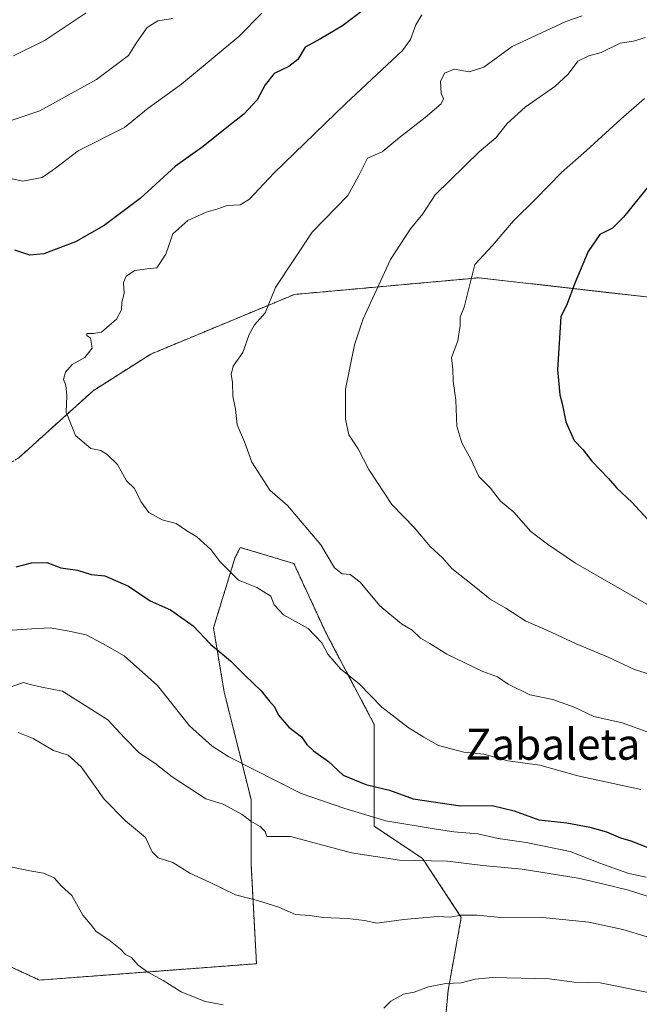
# Model space of a CAD drawing. Units: metres. Extents: x 658343 to 661812, y 4741820 to 4744212.
# Drawn here: x 659334 to 659494, y 4742632 to 4742886 of the extents above; entities that cross this region are included whole.
import ezdxf
from ezdxf.enums import TextEntityAlignment as Align

# ---------------------------------------------------------------- set-up
doc = ezdxf.new("R2010")
doc.units = ezdxf.units.M
doc.header["$MEASUREMENT"] = 0
doc.linetypes.add('TRAZOS', pattern=[0.75, 0.5, -0.25])
for name, color, linetype, lineweight in [('Arbolado forestal', 92, 'TRAZOS', 0), ('Arbolado forestal CxS', 92, 'Continuous', 0), ('Curva de nivel maestra', 36, 'Continuous', 30), ('Curva de nivel normal', 36, 'Continuous', 0), ('Matorral', 135, 'Continuous', 0), ('Matorral CxS', 135, 'Continuous', 0), ('Texto cartográfico', 19, 'Continuous', 0)]:
    doc.layers.add(name, color=color, linetype=linetype, lineweight=lineweight)
doc.styles.add('Arial', font='txt', dxfattribs={"height": 0.2})

msp = doc.modelspace()

# ---------------------------------------------------------------- linework, layer by layer
at = {"layer": 'Arbolado forestal', "color": 92, "linetype": 'TRAZOS', "lineweight": 0}
for points in [[(659504.27, 4742813.31, 1055.4), (659452.25, 4742819.23, 1045.28), (659404.76, 4742814.95, 1035.86), (659367.84, 4742799.62, 1031.95), (659352.93, 4742790.17, 1030.42), (659333.87, 4742772.95, 1028.98), (659308.39, 4742757.4, 1026.44)], [(659504.27, 4742813.31, 1055.4), (659452.25, 4742819.23, 1045.28), (659404.76, 4742814.95, 1035.86), (659367.84, 4742799.62, 1031.95), (659352.93, 4742790.17, 1030.42), (659333.87, 4742772.95, 1028.98), (659308.39, 4742757.4, 1026.44)], [(659304.42, 4742654.62, 1003.08), (659339.13, 4742638.54, 1002.1), (659395.01, 4742642.77, 1006.94), (659393.6, 4742668.47, 1012.65), (659393.6, 4742685.03, 1017.1), (659386.71, 4742712.61, 1023.67), (659383.95, 4742729.17, 1025.9), (659389.46, 4742747.1, 1030.65), (659390.84, 4742749.86, 1031.28), (659404.63, 4742745.72, 1032.87), (659412.91, 4742727.79, 1030.84), (659425.32, 4742704.34, 1028.63), (659425.32, 4742678.13, 1018.4), (659437.73, 4742669.85, 1015.08), (659447.73, 4742654.68, 1009.84), (659444.32, 4742635.88, 1004.55), (659442.9, 4742620.19, 1000.77)]]:
    msp.add_polyline3d(points, dxfattribs=at)
at = {"layer": 'Arbolado forestal CxS', "color": 92, "linetype": 'Continuous', "lineweight": 0}
for points in [[(659579.33, 4742888.08, 1043.03), (659563.67, 4742864.63, 1050.27), (659551.7, 4742844.48, 1049.92), (659526.33, 4742835.38, 1055.73), (659512.54, 4742826.42, 1055.33), (659504.27, 4742813.31, 1055.4), (659452.25, 4742819.23, 1045.28), (659404.76, 4742814.95, 1035.86), (659367.84, 4742799.62, 1031.95), (659352.93, 4742790.17, 1030.42), (659333.87, 4742772.95, 1028.98)], [(659333.87, 4742772.95, 1028.98), (659352.93, 4742790.17, 1030.42), (659367.84, 4742799.62, 1031.95), (659404.76, 4742814.95, 1035.86), (659452.25, 4742819.23, 1045.28), (659504.27, 4742813.31, 1055.4), (659504.27, 4742813.31, 1055.4), (659508.89, 4742781.03, 1050.87), (659512.58, 4742742.24, 1048.96), (659545.81, 4742716.39, 1035.37), (659564.33, 4742683.83, 1033.44), (659586.34, 4742660.12, 1026.86), (659621.9, 4742648.27, 1016.99), (659650.68, 4742639.8, 989.92), (659677.77, 4742633.03, 976.93), (659713.33, 4742622.87, 957.79)], [(659442.9, 4742620.19, 1000.77), (659444.32, 4742635.88, 1004.55), (659447.73, 4742654.68, 1009.84), (659437.73, 4742669.85, 1015.08), (659425.32, 4742678.13, 1018.4), (659425.32, 4742704.34, 1028.63), (659412.91, 4742727.79, 1030.84), (659404.63, 4742745.72, 1032.87), (659390.84, 4742749.86, 1031.28), (659389.47, 4742747.1, 1030.65), (659383.95, 4742729.17, 1025.9), (659386.71, 4742712.61, 1023.67), (659393.6, 4742685.02, 1017.1), (659393.6, 4742668.47, 1012.65), (659395.01, 4742642.77, 1006.94), (659339.13, 4742638.54, 1002.1), (659304.42, 4742654.62, 1003.08)]]:
    msp.add_polyline3d(points, dxfattribs=at)
at = {"layer": 'Curva de nivel maestra', "color": 36, "linetype": 'Continuous', "lineweight": 30}
for points in [[(659422.81, 4742888.32, 1025), (659417.14, 4742884.09, 1025), (659411.47, 4742880.69, 1025), (659407.54, 4742878.55, 1025), (659405.62, 4742875.43, 1025), (659403.3, 4742873.56, 1025), (659399.57, 4742871.79, 1025), (659397.21, 4742868.87, 1025), (659395.16, 4742865.01, 1025), (659391.72, 4742861.33, 1025), (659387.77, 4742858.26, 1025), (659381.28, 4742853.03, 1025), (659374.17, 4742847.96, 1025), (659365.06, 4742839.63, 1025), (659355.81, 4742832.65, 1025), (659348.42, 4742828.51, 1025), (659340.28, 4742825.36, 1025), (659336.7, 4742825.03, 1025), (659332.79, 4742826.38, 1025)], [(659496.34, 4742843.33, 1050), (659489.45, 4742834.85, 1050), (659486.64, 4742832.01, 1050), (659483.4, 4742830.35, 1050), (659480.39, 4742825.96, 1050), (659476.96, 4742817.87, 1050), (659475, 4742812.49, 1050), (659473.39, 4742809.2, 1050), (659472.46, 4742795.61, 1050), (659473.1, 4742789.09, 1050), (659473.68, 4742786.9, 1050), (659474.66, 4742782.19, 1050), (659476.81, 4742777.39, 1050), (659479, 4742775.08, 1050), (659481.35, 4742772.05, 1050), (659485.63, 4742767.62, 1050), (659487.78, 4742765.08, 1050), (659491.62, 4742761.48, 1050), (659498.75, 4742753.82, 1050)], [(659333.13, 4742744.84, 1025), (659337.06, 4742745.9, 1025), (659341.02, 4742745.98, 1025), (659344.65, 4742744.62, 1025), (659348.92, 4742743.97, 1025), (659352.45, 4742742.86, 1025), (659355.98, 4742742.51, 1025), (659362.06, 4742739.92, 1025), (659367.6, 4742736.13, 1025), (659372.87, 4742733.84, 1025), (659378.69, 4742729.65, 1025), (659383.28, 4742724.92, 1025), (659388.28, 4742720.7, 1025), (659392.1, 4742716.87, 1025), (659396.18, 4742712.93, 1025), (659398.28, 4742710.36, 1025), (659399.61, 4742708.86, 1025), (659400.64, 4742706.74, 1025), (659403.32, 4742703.65, 1025), (659406.6, 4742701.1, 1025), (659408, 4742699.15, 1025), (659409.72, 4742697.56, 1025), (659413.53, 4742694.81, 1025), (659417.32, 4742691.28, 1025), (659423.17, 4742688.89, 1025), (659429.24, 4742687.38, 1025), (659435.36, 4742685.22, 1025), (659447.54, 4742683.4, 1025), (659455.7, 4742683.44, 1025), (659461.34, 4742682.06, 1025), (659467.67, 4742679.79, 1025), (659474.86, 4742679.01, 1025), (659480.81, 4742677.92, 1025), (659485.12, 4742676.68, 1025), (659488.73, 4742675.18, 1025), (659491.37, 4742674.34, 1025), (659496.15, 4742672.5, 1025)]]:
    msp.add_polyline3d(points, dxfattribs=at)
at = {"layer": 'Curva de nivel normal', "color": 36, "linetype": 'Continuous', "lineweight": 0}
for points in [[(659328.86, 4742845.42, 1020), (659334.83, 4742844.05, 1020), (659339.84, 4742845.05, 1020), (659343.26, 4742847.42, 1020), (659349.12, 4742851.88, 1020), (659361.04, 4742857.94, 1020), (659367.13, 4742862.88, 1020), (659375.67, 4742869.08, 1020), (659390.44, 4742881.3, 1020), (659396.37, 4742887.3, 1020)], [(659332.46, 4742876.37, 1010), (659340.64, 4742880.35, 1010), (659351.21, 4742887.39, 1010)], [(659437.56, 4742886.86, 1030), (659436.01, 4742884.31, 1030), (659434.65, 4742880.53, 1030), (659432.6, 4742877.69, 1030), (659417.97, 4742864.1, 1030), (659399.44, 4742846.11, 1030), (659393.25, 4742839.45, 1030), (659390.8, 4742838, 1030), (659387.47, 4742837.84, 1030), (659385.04, 4742836.96, 1030), (659382.09, 4742836.1, 1030), (659377.36, 4742833.98, 1030), (659373.51, 4742830.52, 1030), (659371.67, 4742825.33, 1030), (659369.39, 4742821.79, 1030), (659366.9, 4742821.56, 1030), (659363.73, 4742821.14, 1030), (659361.43, 4742819.65, 1030), (659360.74, 4742818, 1030), (659360.98, 4742815.23, 1030), (659360.38, 4742813, 1030), (659360.27, 4742811, 1030), (659358.94, 4742808.56, 1030), (659355.14, 4742805.25, 1030), (659353.04, 4742804.93, 1030), (659351.34, 4742804.9, 1030), (659351.3, 4742804.41, 1030), (659352.25, 4742803.66, 1030), (659352.67, 4742801.12, 1030), (659350.8, 4742798.69, 1030), (659347.53, 4742796.92, 1030), (659345.88, 4742794.99, 1030), (659345.34, 4742793.09, 1030), (659345.93, 4742791.57, 1030), (659346.22, 4742788.86, 1030), (659346.03, 4742784.67, 1030), (659348.43, 4742778.63, 1030), (659352.41, 4742775.27, 1030), (659354.91, 4742774.77, 1030), (659356.56, 4742773.75, 1030), (659359.24, 4742771.19, 1030), (659361.51, 4742767, 1030)], [(659478.81, 4742886.67, 1035), (659474.6, 4742885.21, 1035), (659460.82, 4742878.74, 1035), (659453.5, 4742873.46, 1035), (659449.73, 4742872.26, 1035), (659445.86, 4742872.88, 1035), (659443.37, 4742871.89, 1035), (659442.37, 4742869.73, 1035), (659442.52, 4742866.72, 1035), (659443.18, 4742865.28, 1035), (659442.51, 4742863.98, 1035), (659438.46, 4742860.44, 1035), (659431.8, 4742855.3, 1035), (659427.36, 4742851.68, 1035), (659423.56, 4742850.04, 1035), (659421.27, 4742845.34, 1035), (659418.55, 4742840.43, 1035), (659409.3, 4742831, 1035)], [(659373.51, 4742885.95, 1015), (659369.61, 4742885.33, 1015), (659366.89, 4742883.64, 1015), (659364.19, 4742879.88, 1015), (659362.1, 4742876.42, 1015), (659353.81, 4742870.28, 1015), (659339.24, 4742862.17, 1015), (659331.59, 4742859.61, 1015)], [(659495.15, 4742881.09, 1040), (659492.08, 4742880.14, 1040), (659488.64, 4742879.57, 1040), (659483.73, 4742877.18, 1040), (659480.58, 4742876.37, 1040), (659477.73, 4742874.96, 1040), (659475.22, 4742871.62, 1040), (659471.81, 4742868.48, 1040), (659464.16, 4742863.17, 1040), (659459.51, 4742858.95, 1040), (659456.62, 4742855.28, 1040), (659452.42, 4742851.69, 1040), (659441.04, 4742840.56, 1040), (659437.86, 4742835.67, 1040), (659434.66, 4742831.86, 1040), (659429.5, 4742823.97, 1040), (659422.46, 4742808.65, 1040), (659420.24, 4742801.99, 1040), (659417.95, 4742790.57, 1040), (659417.88, 4742782.88, 1040), (659418.76, 4742778.84, 1040), (659421.2, 4742775.22, 1040), (659423.94, 4742769.87, 1040), (659429.86, 4742760.92, 1040), (659435.66, 4742754.91, 1040), (659439.71, 4742750.08, 1040), (659442.86, 4742747.22, 1040), (659445.3, 4742744.46, 1040), (659451.05, 4742739.93, 1040), (659455.19, 4742736.52, 1040), (659459.18, 4742734.24, 1040), (659464.34, 4742730.87, 1040), (659469.78, 4742728.6, 1040), (659477.29, 4742725.02, 1040), (659485.32, 4742721.72, 1040), (659492.3, 4742718.44, 1040), (659502.74, 4742715.17, 1040)], [(659494.88, 4742865.35, 1045), (659488.75, 4742860.03, 1045), (659479.98, 4742851.94, 1045), (659473.49, 4742846.32, 1045), (659466.94, 4742839.55, 1045), (659461.16, 4742833.85, 1045), (659455.75, 4742827.55, 1045), (659451.24, 4742822.67, 1045), (659448.5, 4742811.67, 1045), (659447.4, 4742809.07, 1045), (659447.42, 4742806.93, 1045), (659446.86, 4742802.97, 1045), (659445.22, 4742798.72, 1045), (659445.55, 4742795.7, 1045), (659445.65, 4742792.67, 1045), (659446.28, 4742787.77, 1045), (659446.6, 4742781.06, 1045), (659447.88, 4742776.77, 1045), (659450.26, 4742772.38, 1045), (659452.28, 4742768.14, 1045), (659455.25, 4742765.11, 1045), (659457.82, 4742761.79, 1045), (659461.27, 4742758.92, 1045), (659465.63, 4742753.94, 1045), (659469.88, 4742750.7, 1045), (659477.14, 4742745.84, 1045), (659501.16, 4742731.98, 1045)], [(659409.3, 4742831, 1035), (659399.93, 4742816.72, 1035), (659397.24, 4742810.23, 1035), (659394.54, 4742807.1, 1035), (659393.09, 4742804.6, 1035), (659391.49, 4742800.05, 1035), (659389.01, 4742796.53, 1035), (659388.47, 4742794.33, 1035), (659388.85, 4742792.38, 1035), (659388.92, 4742788.78, 1035), (659389.59, 4742785.45, 1035), (659390.03, 4742781.38, 1035), (659391.9, 4742777.02, 1035), (659393.8, 4742771.82, 1035), (659398.42, 4742764.62, 1035), (659403.01, 4742760.67, 1035), (659411.53, 4742750.49, 1035), (659415.12, 4742744.61, 1035), (659417.08, 4742743.1, 1035), (659419.16, 4742742.87, 1035), (659421.72, 4742740.96, 1035), (659426.73, 4742734.86, 1035), (659432.35, 4742730.23, 1035), (659435.07, 4742728.55, 1035), (659437.2, 4742726.52, 1035), (659439.66, 4742725.18, 1035), (659444.02, 4742722.4, 1035), (659453.27, 4742717.92, 1035), (659457.01, 4742716.56, 1035), (659459.76, 4742714.72, 1035), (659465.41, 4742711.96, 1035), (659471.25, 4742710.76, 1035), (659476.82, 4742708.78, 1035), (659481.81, 4742706.36, 1035), (659489.16, 4742704.69, 1035), (659496.29, 4742702.14, 1035)], [(659361.51, 4742767, 1030), (659363.58, 4742765.03, 1030), (659365.27, 4742761.69, 1030), (659367.33, 4742758.86, 1030), (659370.74, 4742756.94, 1030), (659374.32, 4742755.99, 1030), (659377.06, 4742754.14, 1030), (659379.67, 4742752.55, 1030), (659383.22, 4742749.35, 1030), (659385.55, 4742746.25, 1030), (659390.41, 4742741.48, 1030), (659395.11, 4742739.54, 1030), (659398.68, 4742737.36, 1030), (659399.53, 4742735.06, 1030), (659401.99, 4742732.51, 1030), (659408.29, 4742728.96, 1030), (659411.79, 4742725.29, 1030), (659413.35, 4742722.38, 1030), (659416.62, 4742718.59, 1030), (659421.48, 4742714.77, 1030), (659427.29, 4742708.78, 1030), (659434.05, 4742703.54, 1030), (659438.08, 4742701.06, 1030), (659441.9, 4742698.87, 1030), (659448.36, 4742697.22, 1030), (659453.52, 4742696.66, 1030), (659459.69, 4742694.97, 1030), (659467.94, 4742693.8, 1030), (659477.69, 4742691.13, 1030), (659493.98, 4742687.57, 1030)], [(659346.81, 4742728.33, 1020), (659341.94, 4742729.17, 1020), (659337.14, 4742728.89, 1020), (659328.17, 4742728.35, 1020)], [(659495.29, 4742665.05, 1020), (659490.82, 4742665.99, 1020), (659483.36, 4742668.66, 1020), (659475.75, 4742671.62, 1020), (659464.43, 4742673.96, 1020), (659457.2, 4742674.96, 1020), (659452.01, 4742676.21, 1020), (659445.8, 4742676.71, 1020), (659440.77, 4742677.49, 1020), (659428.3, 4742679.48, 1020), (659417.75, 4742682.66, 1020), (659406.53, 4742686.52, 1020), (659387.92, 4742695.96, 1020), (659383.56, 4742698.73, 1020), (659377.79, 4742704, 1020), (659369.5, 4742714.33, 1020), (659360.96, 4742722, 1020), (659355.34, 4742725.14, 1020), (659351.14, 4742727.35, 1020), (659346.81, 4742728.33, 1020)], [(659331.61, 4742713.93, 1015), (659335.05, 4742715.1, 1015), (659336.79, 4742714.58, 1015), (659339.72, 4742713.9, 1015), (659345.1, 4742712.92, 1015), (659356.73, 4742705.53, 1015), (659360.91, 4742700.92, 1015), (659364.82, 4742697.02, 1015), (659368.86, 4742694.39, 1015), (659373.3, 4742690.82, 1015), (659381.98, 4742685.17, 1015), (659386.42, 4742683.82, 1015), (659391.3, 4742681.16, 1015), (659393.56, 4742679.42, 1015), (659395.98, 4742678.1, 1015), (659397.22, 4742676.8, 1015), (659397.67, 4742675.46, 1015), (659403.76, 4742675.5, 1015), (659419.47, 4742671.26, 1015), (659431.81, 4742669.43, 1015), (659444.14, 4742669.18, 1015), (659453.24, 4742668.02, 1015), (659463.42, 4742667.07, 1015), (659477.81, 4742664.74, 1015), (659483.38, 4742663.51, 1015), (659490.78, 4742661.64, 1015), (659509.76, 4742655.6, 1015)], [(659495.58, 4742649.68, 1010), (659489.3, 4742651.58, 1010), (659480.57, 4742653.45, 1010), (659467.89, 4742654.71, 1010), (659457.87, 4742654.66, 1010), (659451.81, 4742655.23, 1010), (659447.72, 4742655.25, 1010), (659444.87, 4742654.75, 1010), (659441.59, 4742654.88, 1010), (659432.95, 4742654.12, 1010), (659426.01, 4742653.18, 1010), (659422.81, 4742653.84, 1010), (659418.47, 4742654.42, 1010), (659412.14, 4742654.68, 1010), (659408.78, 4742655.2, 1010), (659405.02, 4742655.38, 1010), (659400.78, 4742657.35, 1010), (659395.28, 4742659.01, 1010), (659389.57, 4742660.46, 1010), (659382.91, 4742663.77, 1010), (659377.89, 4742666.08, 1010), (659373.49, 4742668.84, 1010), (659369.69, 4742669.99, 1010), (659368.13, 4742671.51, 1010), (659366.4, 4742675.19, 1010), (659361.33, 4742679.52, 1010), (659355.8, 4742685.07, 1010), (659349.92, 4742693.45, 1010), (659346.56, 4742696.42, 1010), (659342.72, 4742697.58, 1010), (659337.55, 4742700.7, 1010), (659333.63, 4742702.24, 1010)], [(659332.12, 4742667.58, 1005), (659336.66, 4742666.66, 1005), (659340.2, 4742666.08, 1005), (659342.93, 4742664.86, 1005), (659344.86, 4742662.74, 1005), (659347.45, 4742660.31, 1005), (659350.28, 4742655.24, 1005), (659352.31, 4742652.9, 1005), (659353.78, 4742651.07, 1005), (659357.01, 4742648.87, 1005), (659360.01, 4742646.54, 1005), (659361.31, 4742645.17, 1005), (659362.81, 4742644.34, 1005), (659364.52, 4742642.38, 1005), (659367.03, 4742640.56, 1005), (659371.03, 4742638.42, 1005), (659375.64, 4742635.52, 1005), (659381.81, 4742633.08, 1005), (659386.47, 4742632.16, 1005)], [(659427.8, 4742631.28, 1005), (659429.57, 4742633.11, 1005), (659432.83, 4742634.9, 1005), (659435.58, 4742635.47, 1005), (659439.3, 4742636.78, 1005), (659443.78, 4742637.63, 1005), (659447.67, 4742637.84, 1005), (659451.31, 4742638.76, 1005), (659455.75, 4742639.25, 1005), (659470.47, 4742638.85, 1005), (659476.81, 4742637.98, 1005), (659483.47, 4742637.84, 1005), (659496.7, 4742635.18, 1005), (659502.4, 4742634.17, 1005), (659506.65, 4742632.84, 1005), (659516.01, 4742630.2, 1005)]]:
    msp.add_polyline3d(points, dxfattribs=at)
at = {"layer": 'Matorral', "color": 135, "linetype": 'Continuous', "lineweight": 0}
msp.add_polyline3d([(659304.42, 4742654.62, 1003.08), (659339.13, 4742638.54, 1002.1), (659395.01, 4742642.77, 1006.94), (659393.6, 4742668.47, 1012.65), (659393.6, 4742685.03, 1017.1), (659386.71, 4742712.61, 1023.67), (659383.95, 4742729.17, 1025.9), (659389.46, 4742747.1, 1030.65), (659390.84, 4742749.86, 1031.28), (659404.63, 4742745.72, 1032.87), (659412.91, 4742727.79, 1030.84), (659425.32, 4742704.34, 1028.63), (659425.32, 4742678.13, 1018.4), (659437.73, 4742669.85, 1015.08), (659447.73, 4742654.68, 1009.84), (659444.32, 4742635.88, 1004.55), (659442.9, 4742620.19, 1000.77)], dxfattribs=at)
at = {"layer": 'Matorral CxS', "color": 135, "linetype": 'Continuous', "lineweight": 0}
msp.add_polyline3d([(659304.42, 4742654.62, 1003.08), (659339.13, 4742638.54, 1002.1), (659395.01, 4742642.77, 1006.94), (659393.6, 4742668.47, 1012.65), (659393.6, 4742685.02, 1017.1), (659386.71, 4742712.61, 1023.67), (659383.95, 4742729.17, 1025.9), (659389.47, 4742747.1, 1030.65), (659390.84, 4742749.86, 1031.28), (659404.63, 4742745.72, 1032.87), (659412.91, 4742727.79, 1030.84), (659425.32, 4742704.34, 1028.63), (659425.32, 4742678.13, 1018.4), (659437.73, 4742669.85, 1015.08), (659447.73, 4742654.68, 1009.84), (659444.32, 4742635.88, 1004.55), (659442.9, 4742620.19, 1000.77)], dxfattribs=at)

# ---------------------------------------------------------------- texts
at = {"layer": 'Texto cartográfico', "color": 19, "linetype": 'Continuous', "lineweight": 0, "style": 'Arial'}
msp.add_text('Zabaleta', height=8, dxfattribs=at).set_placement((659471.33, 4742699.23), align=Align.MIDDLE_CENTER)

doc.saveas('drawing.dxf')
